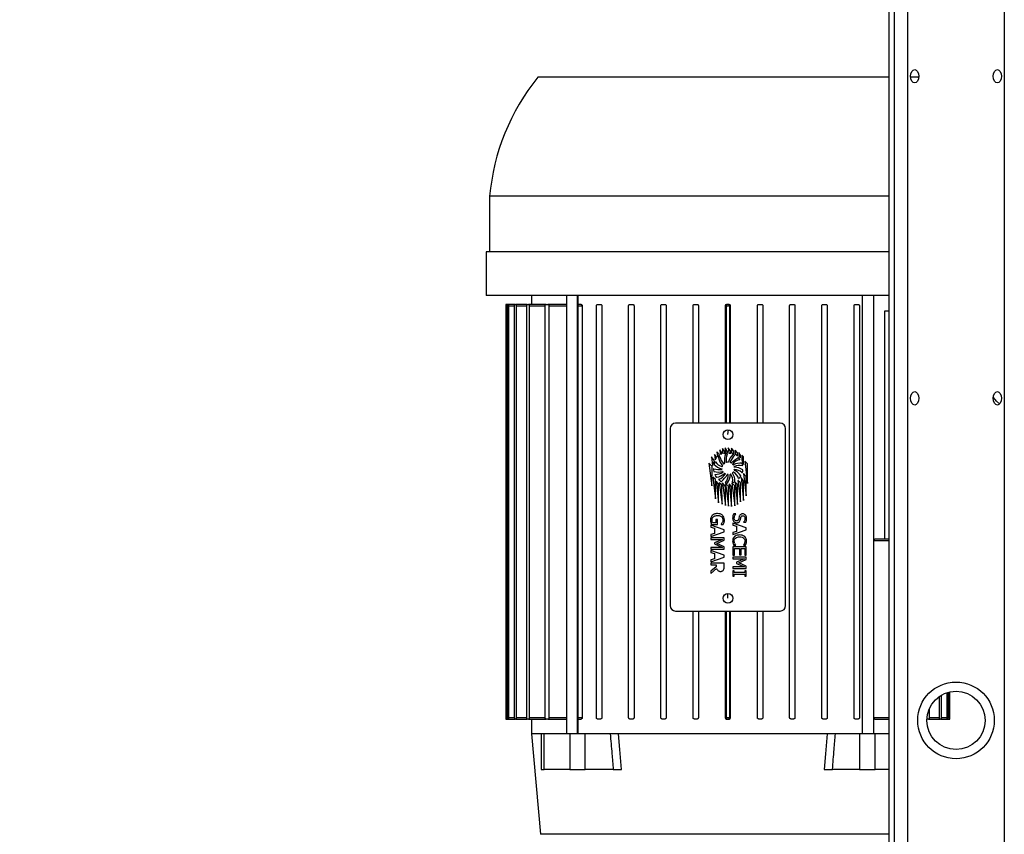
# Model space of a CAD drawing. Units: millimetres. Extents: x 4 to 416, y 4 to 293.
# Drawn here: x 37 to 71, y 117 to 144 of the extents above; entities that cross this region are included whole.
import ezdxf

# ---------------------------------------------------------------- set-up
doc = ezdxf.new("R2010")
doc.units = ezdxf.units.MM
doc.layers.add('FORMAT', color=7, linetype='Continuous')
doc.styles.add('SLDTEXTSTYLE0', font='TXT', dxfattribs={"width": 0.75})
doc.dimstyles.new('SLDDIMSTYLE1', dxfattribs={"dimtxt": 3.5, "dimasz": 3.302, "dimexe": 0, "dimexo": 0.0625, "dimgap": 0.875, "dimtad": 1, "dimdec": 0, "dimlfac": 11, "dimrnd": 1e-09, "dimzin": 12, "dimdsep": 46, "dimtxsty": 'SLDTEXTSTYLE0', "dimsah": 1, "dimcen": 0.09, "dimadec": 0, "dimazin": 3, "dimtfac": 1, "dimtdec": 0, "dimtofl": 0, "dimtmove": 0, "dimatfit": 3, "dimfxl": 0, "dimfrac": 2, "dimtolj": 1, "dimtzin": 12, "dimarcsym": 0})

# ---------------------------------------------------------------- blocks, each defined once
blk = doc.blocks.new('_D_13')
at = {"layer": 'FORMAT'}
for p, q in [((68.078, 178.829), (29.351, 178.829)), ((30.351, 178.829), (30.351, 62.193)), ((45.805, 62.193), (29.351, 62.193))]:
    blk.add_line(p, q, dxfattribs=at)
for points in [[(30.351, 178.829), (29.843, 175.527), (30.859, 175.527)], [(30.351, 62.193), (30.859, 65.495), (29.843, 65.495)]]:
    blk.add_solid(points, dxfattribs=at)
at = {"layer": 'FORMAT', "insert": (25.839, 117.555), "char_height": 3.5, "attachment_point": 1, "rotation": 90, "style": 'SLDTEXTSTYLE0'}
blk.add_mtext('1283', dxfattribs=at)

msp = doc.modelspace()

# ---------------------------------------------------------------- linework, layer by layer
at = {"color": 7, "linetype": 'Continuous', "lineweight": 25}
for p, q in [((66.805, 180.92), (66.805, 65.374)), ((66.987, 180.92), (66.987, 65.374)), ((67.442, 107.761), (67.442, 157.511)), ((70.714, 154.829), (70.714, 107.761)), ((66.805, 142.476), (54.91, 142.476)), ((67.792, 142.476), (67.543, 142.476)), ((67.81, 142.453), (67.792, 142.476)), ((53.278, 138.445), (53.278, 136.561)), ((66.805, 138.445), (53.278, 138.445)), ((53.16, 136.561), (53.16, 135.088)), ((66.805, 136.561), (53.16, 136.561)), ((66.805, 135.088), (53.16, 135.088)), ((53.828, 134.783), (53.828, 120.738)), ((53.828, 134.783), (53.873, 134.738)), ((53.828, 134.783), (53.828, 120.738)), ((53.901, 134.783), (53.828, 134.783)), ((53.828, 134.783), (53.828, 134.783)), ((53.901, 134.783), (53.914, 134.783)), ((54.138, 134.783), (53.914, 134.783)), ((54.138, 134.783), (54.165, 134.783)), ((54.555, 134.783), (54.165, 134.783)), ((54.555, 134.783), (54.599, 134.783)), ((55.191, 134.783), (54.599, 134.783)), ((54.701, 135.088), (54.701, 134.783)), ((55.191, 134.783), (55.255, 134.783)), ((55.882, 134.783), (55.255, 134.783)), ((55.882, 135.088), (55.882, 120.238)), ((56.255, 120.238), (56.255, 135.088)), ((56.28, 120.238), (56.28, 135.088)), ((56.374, 134.783), (56.28, 134.783)), ((56.942, 134.783), (57.032, 134.783)), ((58.032, 134.783), (58.123, 134.783)), ((59.123, 134.783), (59.214, 134.783)), ((60.214, 134.783), (60.305, 134.783)), ((61.305, 134.783), (61.305, 134.742)), ((61.396, 134.783), (61.305, 134.783)), ((61.396, 134.742), (61.396, 134.783)), ((62.396, 134.783), (62.487, 134.783)), ((63.487, 134.783), (63.578, 134.783)), ((64.578, 134.783), (64.669, 134.783)), ((65.669, 134.783), (65.76, 134.783)), ((65.896, 135.088), (65.896, 120.238)), ((66.294, 120.238), (66.294, 135.088)), ((53.873, 120.783), (53.873, 134.738)), ((53.873, 134.738), (53.895, 134.738)), ((53.895, 120.783), (53.895, 134.738)), ((53.921, 134.738), (53.921, 120.783)), ((53.921, 134.738), (54.124, 134.738)), ((54.124, 120.783), (54.124, 134.738)), ((54.179, 134.738), (54.179, 120.783)), ((54.179, 134.738), (54.534, 134.738)), ((54.534, 120.783), (54.534, 134.738)), ((54.622, 134.738), (54.622, 120.783)), ((54.622, 134.738), (55.159, 134.738)), ((55.159, 120.783), (55.159, 134.738)), ((55.289, 134.738), (55.289, 120.783)), ((55.289, 134.738), (55.882, 134.738)), ((56.28, 134.738), (56.414, 134.738)), ((56.414, 134.738), (56.414, 120.783)), ((56.896, 120.783), (56.896, 134.738)), ((57.078, 134.738), (57.078, 120.783)), ((57.987, 120.783), (57.987, 134.738)), ((58.169, 134.738), (58.169, 120.783)), ((59.078, 120.783), (59.078, 134.738)), ((59.26, 134.738), (59.26, 120.783)), ((60.169, 130.761), (60.169, 134.738)), ((60.351, 134.738), (60.351, 130.761)), ((61.26, 134.738), (61.26, 130.768)), ((61.301, 134.738), (61.26, 134.738)), ((61.301, 130.779), (61.301, 134.738)), ((61.4, 134.738), (61.4, 130.779)), ((61.442, 134.738), (61.4, 134.738)), ((61.442, 130.768), (61.442, 134.738)), ((62.351, 130.761), (62.351, 134.738)), ((62.532, 134.738), (62.532, 130.761)), ((63.442, 120.783), (63.442, 134.738)), ((63.623, 134.738), (63.623, 120.783)), ((64.532, 120.783), (64.532, 134.738)), ((64.714, 134.738), (64.714, 120.783)), ((65.623, 120.783), (65.623, 134.738)), ((65.805, 134.738), (65.805, 120.783)), ((66.662, 126.829), (66.662, 134.565)), ((66.662, 134.565), (66.805, 134.565)), ((63.123, 130.761), (59.578, 130.761)), ((61.305, 130.78), (61.305, 130.761)), ((61.396, 130.761), (61.396, 130.78)), ((59.396, 130.579), (59.396, 124.579)), ((61.351, 130.374), (61.371, 130.537)), ((63.305, 124.579), (63.305, 130.579)), ((60.977, 129.794), (60.998, 129.635)), ((61.063, 129.687), (60.977, 129.794)), ((61.073, 129.858), (61.089, 129.725)), ((61.146, 129.768), (61.073, 129.858)), ((61.146, 129.725), (61.146, 129.768)), ((61.167, 129.908), (61.171, 129.753)), ((61.246, 129.798), (61.167, 129.908)), ((61.246, 129.737), (61.246, 129.798)), ((61.341, 129.802), (61.254, 129.925)), ((61.254, 129.925), (61.274, 129.746)), ((61.341, 129.746), (61.341, 129.802)), ((61.363, 129.925), (61.387, 129.746)), ((61.446, 129.803), (61.363, 129.925)), ((61.446, 129.746), (61.446, 129.803)), ((61.472, 129.913), (61.475, 129.771)), ((61.554, 129.811), (61.472, 129.913)), ((61.475, 129.771), (61.554, 129.716)), ((61.554, 129.716), (61.554, 129.811)), ((61.594, 129.843), (61.594, 129.725)), ((61.676, 129.753), (61.594, 129.843)), ((61.724, 129.768), (61.724, 129.648)), ((61.781, 129.682), (61.724, 129.768)), ((60.898, 129.481), (60.789, 129.617)), ((60.789, 129.617), (60.829, 129.327)), ((60.829, 129.327), (60.898, 129.481)), ((60.898, 129.698), (60.917, 129.523)), ((60.974, 129.604), (60.898, 129.698)), ((60.917, 129.523), (60.974, 129.604)), ((60.998, 129.635), (61.063, 129.687)), ((61.089, 129.725), (61.146, 129.725)), ((61.171, 129.753), (61.246, 129.737)), ((61.274, 129.746), (61.341, 129.746)), ((61.387, 129.746), (61.446, 129.746)), ((61.594, 129.725), (61.676, 129.649)), ((61.676, 129.649), (61.676, 129.753)), ((61.724, 129.648), (61.781, 129.585)), ((61.781, 129.585), (61.781, 129.682)), ((61.821, 129.682), (61.821, 129.519)), ((61.882, 129.615), (61.821, 129.682)), ((61.821, 129.519), (61.882, 129.365)), ((61.882, 129.365), (61.882, 129.615)), ((61.92, 129.471), (62.012, 128.72)), ((62.011, 129.385), (61.92, 129.471)), ((60.82, 129.293), (60.706, 129.401)), ((60.706, 129.401), (60.811, 128.634)), ((60.811, 128.634), (60.82, 129.293)), ((62.012, 128.72), (62.011, 129.385)), ((60.843, 128.931), (60.929, 128.201)), ((60.929, 128.85), (60.843, 128.931)), ((60.929, 128.201), (60.929, 128.85)), ((60.948, 128.801), (61.035, 128.057)), ((61.027, 128.703), (60.948, 128.801)), ((61.687, 128.823), (61.782, 128.1)), ((61.782, 128.735), (61.687, 128.823)), ((61.802, 128.922), (61.882, 128.14)), ((61.882, 128.801), (61.802, 128.922)), ((61.873, 129.053), (61.966, 128.297)), ((61.966, 128.95), (61.873, 129.053)), ((61.882, 128.14), (61.882, 128.801)), ((61.966, 128.297), (61.966, 128.95)), ((61.035, 128.057), (61.027, 128.703)), ((61.057, 128.734), (61.154, 128.017)), ((61.146, 128.672), (61.057, 128.734)), ((61.154, 128.017), (61.146, 128.672)), ((61.265, 128.616), (61.17, 128.734)), ((61.17, 128.734), (61.273, 127.975)), ((61.273, 127.975), (61.265, 128.616)), ((61.266, 128.721), (61.371, 127.954)), ((61.371, 128.622), (61.266, 128.721)), ((61.371, 127.954), (61.371, 128.622)), ((61.475, 128.61), (61.393, 128.701)), ((61.393, 128.701), (61.475, 127.941)), ((61.475, 127.941), (61.475, 128.61)), ((61.478, 128.735), (61.584, 127.958)), ((61.584, 128.634), (61.478, 128.735)), ((61.584, 127.958), (61.584, 128.634)), ((61.594, 128.757), (61.675, 128.001)), ((61.675, 128.679), (61.594, 128.757)), ((61.675, 128.001), (61.675, 128.679)), ((61.782, 128.1), (61.782, 128.735)), ((60.946, 127.495), (60.946, 127.389)), ((60.999, 127.495), (60.946, 127.495)), ((60.999, 127.33), (60.999, 127.495)), ((61.622, 127.694), (61.546, 127.694)), ((61.622, 127.689), (61.622, 127.694)), ((61.729, 127.586), (61.707, 127.5)), ((61.763, 127.475), (61.8, 127.598)), ((60.771, 127.303), (60.771, 127.242)), ((61.225, 127.15), (60.771, 127.303)), ((60.771, 127.242), (60.898, 127.2)), ((60.775, 127.397), (60.794, 127.33)), ((60.794, 127.33), (60.999, 127.33)), ((60.946, 127.389), (60.829, 127.389)), ((60.898, 127.2), (60.898, 127.027)), ((61.121, 127.337), (61.121, 127.331)), ((61.121, 127.331), (61.194, 127.331)), ((61.194, 127.331), (61.226, 127.393)), ((61.225, 127.075), (61.225, 127.15)), ((61.519, 127.372), (61.519, 127.311)), ((61.973, 127.219), (61.519, 127.372)), ((61.519, 127.311), (61.646, 127.27)), ((61.519, 126.991), (61.973, 127.144)), ((61.646, 127.096), (61.519, 127.055)), ((61.646, 127.27), (61.646, 127.096)), ((61.88, 127.407), (61.88, 127.402)), ((61.88, 127.402), (61.952, 127.402)), ((61.973, 127.144), (61.973, 127.219)), ((60.771, 126.922), (61.225, 127.075)), ((60.898, 127.027), (60.771, 126.986)), ((60.771, 126.986), (60.771, 126.922)), ((60.771, 126.879), (60.771, 126.822)), ((61.225, 126.879), (60.771, 126.879)), ((60.771, 126.822), (61.162, 126.822)), ((61.162, 126.822), (60.896, 126.705)), ((60.972, 126.683), (61.225, 126.796)), ((61.225, 126.796), (61.225, 126.879)), ((61.519, 127.055), (61.519, 126.991)), ((66.294, 126.783), (66.805, 126.783)), ((66.805, 126.829), (66.328, 126.829)), ((60.771, 126.549), (60.771, 126.489)), ((61.162, 126.549), (60.771, 126.549)), ((60.771, 126.489), (61.225, 126.489)), ((60.771, 126.446), (60.771, 126.385)), ((61.225, 126.293), (60.771, 126.446)), ((60.896, 126.705), (60.896, 126.668)), ((60.896, 126.668), (61.162, 126.549)), ((61.225, 126.573), (60.972, 126.683)), ((61.225, 126.489), (61.225, 126.573)), ((61.973, 126.573), (61.519, 126.573)), ((61.519, 126.573), (61.519, 126.288)), ((61.524, 126.689), (61.543, 126.629)), ((61.543, 126.629), (61.622, 126.629)), ((61.573, 126.512), (61.741, 126.512)), ((61.573, 126.288), (61.573, 126.512)), ((61.622, 126.633), (61.58, 126.676)), ((61.622, 126.629), (61.622, 126.633)), ((61.741, 126.512), (61.741, 126.303)), ((61.795, 126.512), (61.92, 126.512)), ((61.795, 126.303), (61.795, 126.512)), ((61.908, 126.685), (61.877, 126.629)), ((61.877, 126.629), (61.943, 126.629)), ((61.92, 126.512), (61.92, 126.288)), ((61.943, 126.629), (61.974, 126.687)), ((61.973, 126.288), (61.973, 126.573)), ((60.771, 126.385), (60.898, 126.344)), ((60.771, 126.065), (61.225, 126.218)), ((60.898, 126.17), (60.771, 126.129)), ((60.771, 126.129), (60.771, 126.065)), ((60.898, 126.344), (60.898, 126.17)), ((61.225, 126.218), (61.225, 126.293)), ((61.519, 126.288), (61.573, 126.288)), ((61.519, 126.222), (61.519, 126.166)), ((61.973, 126.222), (61.519, 126.222)), ((61.519, 126.166), (61.91, 126.166)), ((61.91, 126.166), (61.644, 126.048)), ((61.72, 126.026), (61.973, 126.14)), ((61.741, 126.303), (61.795, 126.303)), ((61.92, 126.288), (61.973, 126.288)), ((61.973, 126.14), (61.973, 126.222)), ((60.771, 126.022), (60.771, 125.962)), ((61.225, 126.022), (60.771, 126.022)), ((60.771, 125.962), (60.951, 125.962)), ((60.951, 125.892), (60.771, 125.749)), ((60.771, 125.67), (60.968, 125.832)), ((60.951, 125.962), (60.951, 125.892)), ((61.225, 125.905), (61.225, 126.022)), ((61.519, 125.893), (61.519, 125.832)), ((61.91, 125.893), (61.519, 125.893)), ((61.519, 125.832), (61.973, 125.832)), ((61.519, 125.758), (61.519, 125.582)), ((61.565, 125.758), (61.519, 125.758)), ((61.565, 125.7), (61.565, 125.758)), ((61.644, 126.048), (61.644, 126.011)), ((61.644, 126.011), (61.91, 125.893)), ((61.973, 125.916), (61.72, 126.026)), ((61.927, 125.758), (61.927, 125.7)), ((61.973, 125.758), (61.927, 125.758)), ((61.973, 125.832), (61.973, 125.916)), ((61.973, 125.582), (61.973, 125.758)), ((60.771, 125.749), (60.771, 125.67)), ((61.519, 125.582), (61.565, 125.582)), ((61.927, 125.7), (61.565, 125.7)), ((61.565, 125.64), (61.927, 125.64)), ((61.565, 125.582), (61.565, 125.64)), ((61.927, 125.64), (61.927, 125.582)), ((61.927, 125.582), (61.973, 125.582)), ((61.351, 124.829), (61.351, 124.993)), ((59.578, 124.397), (63.123, 124.397)), ((60.169, 120.783), (60.169, 124.397)), ((60.351, 124.397), (60.351, 120.783)), ((61.26, 124.397), (61.26, 120.783)), ((61.301, 120.783), (61.301, 124.397)), ((61.4, 124.397), (61.4, 120.783)), ((61.442, 120.783), (61.442, 124.397)), ((62.351, 120.783), (62.351, 124.397)), ((62.532, 124.397), (62.532, 120.783)), ((68.522, 120.783), (68.522, 121.51)), ((68.577, 121.545), (68.577, 120.783)), ((68.78, 120.783), (68.78, 121.635)), ((68.807, 121.643), (68.807, 120.783)), ((68.873, 120.738), (68.873, 121.66)), ((68.873, 120.783), (68.873, 121.66)), ((53.828, 120.738), (53.873, 120.783)), ((53.895, 120.783), (53.873, 120.783)), ((54.124, 120.783), (53.921, 120.783)), ((54.534, 120.783), (54.179, 120.783)), ((55.159, 120.783), (54.622, 120.783)), ((55.882, 120.783), (55.289, 120.783)), ((56.414, 120.783), (56.28, 120.783)), ((61.26, 120.783), (61.301, 120.783)), ((61.305, 120.78), (61.305, 120.738)), ((61.396, 120.738), (61.396, 120.78)), ((61.4, 120.783), (61.442, 120.783)), ((66.805, 120.783), (66.294, 120.783)), ((68.167, 121.078), (68.167, 120.783)), ((68.522, 120.783), (68.167, 120.783)), ((68.78, 120.783), (68.577, 120.783)), ((68.873, 120.783), (68.807, 120.783)), ((53.828, 120.738), (53.901, 120.738)), ((53.828, 120.738), (53.828, 120.738)), ((53.914, 120.738), (53.901, 120.738)), ((53.914, 120.738), (54.138, 120.738)), ((54.165, 120.738), (54.138, 120.738)), ((54.165, 120.738), (54.555, 120.738)), ((54.599, 120.738), (54.555, 120.738)), ((54.599, 120.738), (55.191, 120.738)), ((54.701, 120.738), (54.701, 120.238)), ((55.255, 120.738), (55.191, 120.738)), ((55.255, 120.738), (55.882, 120.738)), ((56.28, 120.738), (56.374, 120.738)), ((57.032, 120.738), (56.942, 120.738)), ((58.123, 120.738), (58.032, 120.738)), ((59.214, 120.738), (59.123, 120.738)), ((60.305, 120.738), (60.214, 120.738)), ((61.305, 120.738), (61.396, 120.738)), ((62.487, 120.738), (62.396, 120.738)), ((63.578, 120.738), (63.487, 120.738)), ((64.669, 120.738), (64.578, 120.738)), ((65.76, 120.738), (65.669, 120.738)), ((66.328, 120.738), (66.805, 120.738)), ((68.09, 120.738), (68.102, 120.738)), ((68.146, 120.738), (68.102, 120.738)), ((68.146, 120.738), (68.536, 120.738)), ((68.564, 120.738), (68.536, 120.738)), ((68.564, 120.738), (68.787, 120.738)), ((68.8, 120.738), (68.787, 120.738)), ((68.8, 120.738), (68.873, 120.738)), ((68.873, 120.738), (68.873, 120.738)), ((54.701, 120.238), (54.998, 116.838)), ((55.026, 120.238), (54.701, 120.238)), ((55.026, 120.238), (55.026, 119.033)), ((55.126, 120.238), (55.026, 120.238)), ((55.126, 119.033), (55.126, 120.238)), ((55.991, 120.238), (55.126, 120.238)), ((55.991, 120.238), (55.991, 119.033)), ((56.513, 120.238), (55.991, 120.238)), ((56.513, 119.033), (56.513, 120.238)), ((57.363, 120.238), (56.513, 120.238)), ((64.71, 120.238), (57.647, 120.238)), ((65.814, 120.238), (64.994, 120.238)), ((65.814, 120.238), (65.814, 119.033)), ((66.339, 120.238), (65.814, 120.238)), ((66.339, 119.033), (66.339, 120.238)), ((66.805, 120.238), (66.339, 120.238)), ((55.026, 119.033), (55.126, 119.033)), ((55.991, 119.033), (55.126, 119.033)), ((55.991, 119.033), (56.513, 119.033)), ((57.468, 119.033), (56.513, 119.033)), ((65.814, 119.033), (64.893, 119.033)), ((65.814, 119.033), (66.339, 119.033)), ((66.805, 119.033), (66.339, 119.033)), ((66.805, 116.838), (54.998, 116.838))]:
    msp.add_line(p, q, dxfattribs=at)
at = {"color": 7, "linetype": 'Continuous', "lineweight": 25, "flags": 128}
for points in [[(70.552, 131.411), (70.451, 131.506), (70.343, 131.634)], [(57.75, 119.033), (57.692, 119.708), (57.647, 120.238)], [(64.71, 120.238), (64.655, 119.563), (64.611, 119.033)]]:
    msp.add_lwpolyline(points, dxfattribs=at)
at = {"color": 7, "linetype": 'Continuous', "lineweight": 25}
for centre, radius in [((61.351, 130.374), 0.164), ((61.351, 124.829), 0.164), ((69.078, 120.693), 1.298), ((69.078, 120.693), 0.989)]:
    msp.add_circle(centre, radius, dxfattribs=at)
for centre, radius, start, end in [((60.727, 137.775), 7.48, 141.0602, 174.8598), ((61.305, 134.738), 0.0455, 90, 180), ((61.396, 134.738), 0.0455, 0, 90), ((59.578, 130.579), 0.182, 90, 180), ((61.351, 130.511), 0.273, 99.5941, 113.5565), ((61.351, 130.511), 0.273, 66.4435, 80.4059), ((63.123, 130.579), 0.182, 0, 90), ((61.36, 129.229), 0.5, 154.4017, 163.2328), ((60.917, 129.441), 0.00909, 37.8157, 154.4017), ((61.299, 129.737), 0.474, 217.8157, 251.4737), ((61.04, 129.602), 0.00909, 130.6512, 189.2586), ((61.587, 129.691), 0.563, 189.2586, 221.3356), ((61.36, 129.229), 0.5, 126.6337, 130.6512), ((61.067, 129.623), 0.00909, 14.6088, 126.6337), ((61.635, 129.771), 0.578, 194.6088, 221.9206), ((61.895, 129.5), 0.661, 160.9068, 187.9956), ((61.279, 129.713), 0.00909, 99.5455, 160.9068), ((61.36, 129.229), 0.5, 95.5259, 99.5455), ((61.829, 129.524), 0.543, 159.426, 188.9521), ((61.302, 129.441), 0.00909, 188.9521, 285.2716), ((61.36, 129.229), 0.21, 90.5571, 105.2716), ((61.313, 129.718), 0.00909, 339.426, 95.5259), ((61.358, 129.449), 0.00909, 270.5571, 343.6583), ((61.903, 129.289), 0.559, 133.0386, 163.6583), ((61.433, 129.436), 0.00909, 156.881, 250.5683), ((62.118, 129.143), 0.754, 136.0459, 156.881), ((61.36, 129.229), 0.21, 62.0439, 70.5683), ((62.37, 128.409), 1.351, 119.6177, 131.8392), ((61.817, 129.123), 0.402, 99.557, 139.2193), ((61.528, 129.691), 0.00909, 70.0289, 133.0386), ((61.36, 129.229), 0.5, 64.8206, 70.0289), ((61.569, 129.673), 0.00909, 316.0459, 64.8206), ((61.707, 129.576), 0.00909, 45.0089, 119.6177), ((61.36, 129.229), 0.5, 37.6224, 45.0089), ((61.749, 129.529), 0.00909, 279.557, 37.6224), ((60.87, 129.203), 0.00909, 79.3108, 183.0267), ((61.36, 129.229), 0.5, 183.0267, 191.9174), ((60.88, 129.128), 0.00909, 191.9174, 258.8855), ((61.078, 130.306), 1.113, 259.3108, 273.3277), ((61.014, 129.811), 0.706, 258.8855, 282.8485), ((60.89, 129.371), 0.00909, 163.2328, 221.164), ((61.23, 129.668), 0.461, 221.164, 259.1525), ((60.822, 129.787), 0.775, 277.3142, 297.6541), ((61.142, 129.204), 0.00909, 273.3277, 6.6354), ((61.142, 129.207), 0.00909, 5.9339, 79.1525), ((61.151, 129.297), 0.00909, 251.4737, 342.0945), ((61.36, 129.229), 0.21, 185.9339, 186.6354), ((61.36, 129.229), 0.21, 157.5341, 162.0945), ((61.157, 129.313), 0.00909, 337.5341, 41.3356), ((61.173, 129.115), 0.00909, 31.5318, 102.8485), ((61.36, 129.229), 0.21, 211.5318, 213.4789), ((61.177, 129.108), 0.00909, 297.6541, 33.4789), ((61.212, 129.391), 0.00909, 221.9206, 312.4543), ((61.36, 129.229), 0.21, 126.0055, 132.4543), ((61.231, 129.407), 0.00909, 306.0055, 7.9956), ((61.463, 129.423), 0.00909, 242.0439, 311.8392), ((61.36, 129.229), 0.21, 314.6817, 321.6585), ((61.519, 129.38), 0.00909, 139.2193, 223.422), ((61.36, 129.229), 0.21, 35.9159, 43.422), ((61.532, 129.093), 0.00909, 61.9153, 141.6585), ((61.538, 129.358), 0.00909, 215.9159, 298.6295), ((61.371, 128.792), 0.351, 16.2068, 61.9153), ((61.763, 128.944), 0.462, 82.518, 118.6295), ((61.572, 129.287), 0.00909, 111.24, 195.2117), ((61.36, 129.229), 0.21, 12.7893, 15.2117), ((61.36, 129.229), 0.21, 345.2893, 348.3518), ((61.572, 129.174), 0.00909, 165.2893, 244.6598), ((61.574, 129.278), 0.00909, 192.7893, 269.9582), ((61.575, 129.185), 0.00909, 84.9566, 168.3518), ((61.738, 128.858), 0.469, 77.5354, 111.24), ((61.348, 128.699), 0.516, 32.196, 64.6598), ((61.573, 128.794), 0.475, 54.0001, 89.9582), ((61.535, 128.733), 0.462, 50.7879, 84.9566), ((61.822, 129.394), 0.00909, 19.5514, 82.518), ((61.833, 129.099), 0.00909, 230.7879, 344.5737), ((61.36, 129.229), 0.5, 11.2441, 19.5514), ((61.841, 129.325), 0.00909, 257.5354, 11.2441), ((61.36, 129.229), 0.5, 344.5737, 353.1449), ((61.847, 129.171), 0.00909, 353.1449, 54.0001), ((60.921, 129.009), 0.00909, 97.3142, 206.6682), ((61.36, 129.229), 0.5, 206.6682, 216.4209), ((60.965, 128.938), 0.00909, 216.4209, 280.6972), ((60.858, 129.504), 0.585, 280.6972, 309.7422), ((61.047, 128.851), 0.00909, 111.9981, 230.3656), ((61.36, 129.229), 0.5, 230.3656, 241.8522), ((60.852, 129.333), 0.51, 291.9981, 323.6745), ((61.128, 128.797), 0.00909, 241.8522, 310.2332), ((60.551, 129.48), 0.904, 310.2332, 329.1514), ((61.238, 129.047), 0.00909, 56.2141, 129.7422), ((61.36, 129.229), 0.21, 236.2141, 241.7707), ((61.256, 129.036), 0.00909, 323.6745, 61.7707), ((60.999, 128.995), 0.361, 317.8221, 2.5502), ((61.334, 129.012), 0.00909, 83.2751, 149.1514), ((60.993, 129), 0.432, 322.0604, 3.0081), ((61.36, 129.229), 0.21, 263.2751, 267.4779), ((61.35, 129.01), 0.00909, 2.5502, 87.4779), ((61.434, 129.023), 0.00909, 109.7048, 183.0081), ((61.36, 129.229), 0.21, 289.7048, 292.191), ((61.443, 129.026), 0.00909, 32.4583, 112.191), ((61.107, 128.813), 0.407, 353.5121, 32.4583), ((61.514, 129.073), 0.00909, 134.6817, 216.0696), ((61.182, 128.831), 0.402, 353.5575, 36.0696), ((61.52, 128.766), 0.00909, 173.5121, 289.0944), ((61.36, 129.229), 0.5, 289.0944, 295.6507), ((61.572, 128.787), 0.00909, 295.6507, 353.5575), ((61.717, 128.892), 0.00909, 196.2068, 316.6235), ((61.36, 129.229), 0.5, 316.6235, 328.0031), ((61.776, 128.969), 0.00909, 328.0031, 32.196), ((61.273, 128.746), 0.00909, 137.8221, 259.8051), ((61.36, 129.229), 0.5, 259.8051, 266.143), ((61.327, 128.74), 0.00909, 266.143, 322.0604), ((59.578, 124.579), 0.182, 180, 270), ((63.123, 124.579), 0.182, 270, 0), ((61.305, 120.783), 0.0455, 180, 270), ((61.396, 120.783), 0.0455, 270, 0)]:
    msp.add_arc(centre, radius, start, end, dxfattribs=at)
for centre in [(67.678, 142.511), (70.478, 142.511), (67.678, 131.602), (70.478, 131.602)]:
    msp.add_ellipse(centre, major_axis=(0, 0.227), ratio=0.6, dxfattribs=at)
for points, knots in [([(53.828, 134.783), (53.828, 134.783), (53.828, 134.783), (53.828, 134.783), (53.828, 134.783)], [0, 0, 0, 0, 0.556872, 1, 1, 1, 1]), ([(53.895, 134.738), (53.895, 134.744), (53.895, 134.753), (53.896, 134.763), (53.897, 134.772), (53.898, 134.779), (53.899, 134.783), (53.9, 134.783), (53.901, 134.783)], [0, 0, 0, 0, 0.243027, 0.369768, 0.499265, 0.714389, 0.848485, 1, 1, 1, 1]), ([(53.914, 134.783), (53.915, 134.783), (53.916, 134.783), (53.918, 134.778), (53.919, 134.772), (53.92, 134.763), (53.921, 134.753), (53.921, 134.744), (53.921, 134.738)], [0, 0, 0, 0, 0.159529, 0.296241, 0.500446, 0.631079, 0.758096, 1, 1, 1, 1]), ([(54.124, 134.738), (54.124, 134.741), (54.124, 134.747), (54.125, 134.755), (54.126, 134.764), (54.129, 134.773), (54.132, 134.782), (54.136, 134.783), (54.138, 134.783)], [0, 0, 0, 0, 0.119491, 0.24256, 0.369552, 0.49982, 0.749199, 1, 1, 1, 1]), ([(54.165, 134.783), (54.167, 134.783), (54.171, 134.782), (54.175, 134.773), (54.177, 134.764), (54.178, 134.755), (54.179, 134.747), (54.179, 134.741), (54.179, 134.738)], [0, 0, 0, 0, 0.249751, 0.499841, 0.631129, 0.758425, 0.881247, 1, 1, 1, 1]), ([(54.534, 134.738), (54.534, 134.741), (54.534, 134.747), (54.535, 134.756), (54.538, 134.764), (54.541, 134.773), (54.547, 134.782), (54.553, 134.783), (54.555, 134.783)], [0, 0, 0, 0, 0.117887, 0.240048, 0.367382, 0.497885, 0.747179, 1, 1, 1, 1]), ([(54.599, 134.783), (54.602, 134.783), (54.608, 134.782), (54.614, 134.773), (54.618, 134.764), (54.62, 134.756), (54.621, 134.747), (54.622, 134.741), (54.622, 134.738)], [0, 0, 0, 0, 0.2501708, 0.5011309, 0.6332732, 0.7608731, 0.882778, 1, 1, 1, 1]), ([(55.159, 134.738), (55.159, 134.741), (55.159, 134.747), (55.162, 134.756), (55.165, 134.765), (55.17, 134.774), (55.179, 134.782), (55.187, 134.783), (55.191, 134.783)], [0, 0, 0, 0, 0.115344, 0.236157, 0.364399, 0.494946, 0.744777, 1, 1, 1, 1]), ([(55.255, 134.783), (55.259, 134.783), (55.267, 134.782), (55.276, 134.774), (55.282, 134.765), (55.286, 134.756), (55.288, 134.747), (55.288, 134.741), (55.289, 134.738)], [0, 0, 0, 0, 0.2507341, 0.5030273, 0.6366176, 0.7652435, 0.8856479, 1, 1, 1, 1]), ([(56.374, 134.783), (56.379, 134.783), (56.388, 134.782), (56.401, 134.773), (56.409, 134.761), (56.413, 134.749), (56.414, 134.742), (56.414, 134.738)], [0, 0, 0, 0, 0.2744775, 0.5297372, 0.7208585, 0.8750805, 1, 1, 1, 1]), ([(56.896, 134.738), (56.896, 134.741), (56.897, 134.747), (56.9, 134.756), (56.904, 134.765), (56.912, 134.774), (56.925, 134.782), (56.936, 134.783), (56.942, 134.783)], [0, 0, 0, 0, 0.1143336, 0.2347217, 0.3633326, 0.4941888, 0.743663, 1, 1, 1, 1]), ([(57.032, 134.783), (57.038, 134.783), (57.049, 134.782), (57.061, 134.774), (57.07, 134.765), (57.074, 134.756), (57.077, 134.747), (57.078, 134.741), (57.078, 134.738)], [0, 0, 0, 0, 0.250671, 0.502717, 0.635606, 0.763846, 0.884658, 1, 1, 1, 1]), ([(57.987, 134.738), (57.987, 134.741), (57.987, 134.747), (57.99, 134.756), (57.995, 134.764), (58.003, 134.773), (58.015, 134.782), (58.027, 134.783), (58.032, 134.783)], [0, 0, 0, 0, 0.117197, 0.239071, 0.366636, 0.497557, 0.746894, 1, 1, 1, 1]), ([(58.123, 134.783), (58.129, 134.783), (58.14, 134.782), (58.153, 134.773), (58.161, 134.764), (58.165, 134.756), (58.168, 134.747), (58.169, 134.741), (58.169, 134.738)], [0, 0, 0, 0, 0.250123, 0.500925, 0.632358, 0.759732, 0.881979, 1, 1, 1, 1]), ([(59.078, 134.738), (59.078, 134.741), (59.078, 134.747), (59.081, 134.755), (59.085, 134.764), (59.093, 134.773), (59.106, 134.782), (59.117, 134.783), (59.123, 134.783)], [0, 0, 0, 0, 0.118727, 0.241519, 0.36878, 0.499662, 0.748952, 1, 1, 1, 1]), ([(59.214, 134.783), (59.22, 134.783), (59.232, 134.782), (59.244, 134.773), (59.252, 134.764), (59.257, 134.755), (59.259, 134.747), (59.26, 134.741), (59.26, 134.738)], [0, 0, 0, 0, 0.249718, 0.499711, 0.630319, 0.757331, 0.880443, 1, 1, 1, 1]), ([(60.169, 134.738), (60.169, 134.744), (60.17, 134.753), (60.176, 134.763), (60.183, 134.772), (60.192, 134.778), (60.203, 134.783), (60.21, 134.783), (60.214, 134.783)], [0, 0, 0, 0, 0.241291, 0.368466, 0.499008, 0.703619, 0.840434, 1, 1, 1, 1]), ([(60.305, 134.783), (60.309, 134.783), (60.315, 134.783), (60.327, 134.779), (60.336, 134.772), (60.343, 134.763), (60.349, 134.753), (60.35, 134.744), (60.351, 134.738)], [0, 0, 0, 0, 0.151462, 0.285476, 0.500357, 0.630143, 0.756918, 1, 1, 1, 1]), ([(62.351, 134.738), (62.351, 134.744), (62.352, 134.753), (62.358, 134.763), (62.365, 134.772), (62.374, 134.779), (62.386, 134.783), (62.392, 134.783), (62.396, 134.783)], [0, 0, 0, 0, 0.243011, 0.369756, 0.499265, 0.714366, 0.848467, 1, 1, 1, 1]), ([(62.487, 134.783), (62.491, 134.783), (62.498, 134.783), (62.509, 134.778), (62.518, 134.772), (62.525, 134.763), (62.531, 134.753), (62.532, 134.744), (62.532, 134.738)], [0, 0, 0, 0, 0.1595291, 0.296241, 0.5004456, 0.6310787, 0.7580957, 1, 1, 1, 1]), ([(63.442, 134.738), (63.442, 134.741), (63.442, 134.747), (63.445, 134.755), (63.449, 134.764), (63.457, 134.773), (63.469, 134.782), (63.481, 134.783), (63.487, 134.783)], [0, 0, 0, 0, 0.119491, 0.24256, 0.369552, 0.49982, 0.749199, 1, 1, 1, 1]), ([(63.578, 134.783), (63.584, 134.783), (63.595, 134.782), (63.608, 134.773), (63.616, 134.764), (63.62, 134.755), (63.623, 134.747), (63.623, 134.741), (63.623, 134.738)], [0, 0, 0, 0, 0.249751, 0.499841, 0.631129, 0.758425, 0.881247, 1, 1, 1, 1]), ([(64.532, 134.738), (64.533, 134.741), (64.533, 134.747), (64.536, 134.756), (64.54, 134.764), (64.548, 134.773), (64.561, 134.782), (64.572, 134.783), (64.578, 134.783)], [0, 0, 0, 0, 0.117887, 0.240048, 0.367382, 0.497885, 0.747179, 1, 1, 1, 1]), ([(64.669, 134.783), (64.674, 134.783), (64.686, 134.782), (64.698, 134.773), (64.706, 134.764), (64.711, 134.756), (64.714, 134.747), (64.714, 134.741), (64.714, 134.738)], [0, 0, 0, 0, 0.2501708, 0.5011309, 0.6332732, 0.7608731, 0.882778, 1, 1, 1, 1]), ([(65.623, 134.738), (65.624, 134.741), (65.624, 134.747), (65.627, 134.756), (65.632, 134.765), (65.64, 134.774), (65.652, 134.782), (65.663, 134.783), (65.669, 134.783)], [0, 0, 0, 0, 0.115344, 0.236157, 0.364399, 0.494946, 0.744777, 1, 1, 1, 1]), ([(65.76, 134.783), (65.765, 134.783), (65.776, 134.782), (65.789, 134.774), (65.797, 134.765), (65.802, 134.756), (65.805, 134.747), (65.805, 134.741), (65.805, 134.738)], [0, 0, 0, 0, 0.250734, 0.503027, 0.636618, 0.765243, 0.885648, 1, 1, 1, 1]), ([(61.301, 134.738), (61.301, 134.739), (61.302, 134.74), (61.303, 134.741), (61.304, 134.741), (61.305, 134.742), (61.305, 134.742)], [0, 0, 0, 0, 0.279496, 0.55914, 0.779845, 1, 1, 1, 1]), ([(61.305, 134.742), (61.314, 134.741), (61.329, 134.74), (61.344, 134.739), (61.351, 134.738)], [0, 0, 0, 0, 0.563912, 1, 1, 1, 1]), ([(61.351, 134.738), (61.359, 134.739), (61.374, 134.74), (61.389, 134.741), (61.396, 134.742)], [0, 0, 0, 0, 0.556118, 1, 1, 1, 1]), ([(61.396, 134.742), (61.397, 134.742), (61.398, 134.741), (61.399, 134.741), (61.4, 134.739), (61.4, 134.738), (61.4, 134.738)], [0, 0, 0, 0, 0.280784, 0.561168, 0.780587, 1, 1, 1, 1]), ([(60.821, 127.638), (60.802, 127.613), (60.766, 127.566), (60.763, 127.508), (60.762, 127.481)], [0, 0, 0, 0, 0.536637, 1, 1, 1, 1]), ([(60.762, 127.481), (60.762, 127.465), (60.764, 127.436), (60.771, 127.409), (60.775, 127.397)], [0, 0, 0, 0, 0.5632461, 1, 1, 1, 1]), ([(60.814, 127.483), (60.815, 127.495), (60.816, 127.519), (60.83, 127.559), (60.85, 127.58), (60.862, 127.592)], [0, 0, 0, 0, 0.298592, 0.576204, 1, 1, 1, 1]), ([(60.829, 127.389), (60.824, 127.405), (60.815, 127.436), (60.814, 127.468), (60.814, 127.483)], [0, 0, 0, 0, 0.528556, 1, 1, 1, 1]), ([(60.998, 127.697), (60.959, 127.695), (60.894, 127.691), (60.842, 127.653), (60.821, 127.638)], [0, 0, 0, 0, 0.601702, 1, 1, 1, 1]), ([(60.862, 127.592), (60.872, 127.599), (60.892, 127.614), (60.939, 127.631), (60.976, 127.633), (61, 127.634)], [0, 0, 0, 0, 0.243296, 0.508845, 1, 1, 1, 1]), ([(61.171, 127.637), (61.144, 127.656), (61.091, 127.692), (61.028, 127.695), (60.998, 127.697)], [0, 0, 0, 0, 0.523922, 1, 1, 1, 1]), ([(61, 127.634), (61.019, 127.633), (61.055, 127.631), (61.105, 127.614), (61.145, 127.584), (61.176, 127.541), (61.179, 127.505), (61.181, 127.487)], [0, 0, 0, 0, 0.218966, 0.413001, 0.594987, 0.793846, 1, 1, 1, 1]), ([(61.181, 127.487), (61.18, 127.468), (61.177, 127.436), (61.165, 127.406), (61.159, 127.394)], [0, 0, 0, 0, 0.59398, 1, 1, 1, 1]), ([(61.233, 127.48), (61.23, 127.515), (61.225, 127.574), (61.187, 127.619), (61.171, 127.637)], [0, 0, 0, 0, 0.582067, 1, 1, 1, 1]), ([(61.221, 127.396), (61.225, 127.411), (61.232, 127.439), (61.233, 127.467), (61.233, 127.48)], [0, 0, 0, 0, 0.541446, 1, 1, 1, 1]), ([(61.546, 127.694), (61.535, 127.669), (61.514, 127.622), (61.512, 127.57), (61.511, 127.544)], [0, 0, 0, 0, 0.508916, 1, 1, 1, 1]), ([(61.511, 127.544), (61.511, 127.53), (61.512, 127.504), (61.524, 127.463), (61.542, 127.439), (61.552, 127.426)], [0, 0, 0, 0, 0.329705, 0.602367, 1, 1, 1, 1]), ([(61.552, 127.426), (61.568, 127.413), (61.596, 127.389), (61.633, 127.386), (61.649, 127.385)], [0, 0, 0, 0, 0.5589594, 1, 1, 1, 1]), ([(61.563, 127.549), (61.567, 127.577), (61.574, 127.629), (61.607, 127.67), (61.622, 127.689)], [0, 0, 0, 0, 0.5427027, 1, 1, 1, 1]), ([(61.639, 127.448), (61.627, 127.449), (61.603, 127.452), (61.578, 127.478), (61.565, 127.512), (61.564, 127.536), (61.563, 127.549)], [0, 0, 0, 0, 0.247078, 0.494612, 0.721472, 1, 1, 1, 1]), ([(61.707, 127.5), (61.704, 127.491), (61.698, 127.474), (61.68, 127.457), (61.66, 127.449), (61.646, 127.448), (61.639, 127.448)], [0, 0, 0, 0, 0.306941, 0.564835, 0.769433, 1, 1, 1, 1]), ([(61.649, 127.385), (61.663, 127.386), (61.692, 127.388), (61.727, 127.409), (61.75, 127.439), (61.759, 127.462), (61.763, 127.475)], [0, 0, 0, 0, 0.277739, 0.533941, 0.749492, 1, 1, 1, 1]), ([(61.769, 127.661), (61.759, 127.649), (61.741, 127.626), (61.733, 127.599), (61.729, 127.586)], [0, 0, 0, 0, 0.535287, 1, 1, 1, 1]), ([(61.852, 127.69), (61.834, 127.689), (61.803, 127.687), (61.779, 127.668), (61.769, 127.661)], [0, 0, 0, 0, 0.590294, 1, 1, 1, 1]), ([(61.8, 127.598), (61.804, 127.603), (61.811, 127.613), (61.831, 127.625), (61.847, 127.626), (61.858, 127.627)], [0, 0, 0, 0, 0.27118, 0.535907, 1, 1, 1, 1]), ([(61.982, 127.537), (61.98, 127.56), (61.976, 127.605), (61.941, 127.655), (61.898, 127.686), (61.867, 127.689), (61.852, 127.69)], [0, 0, 0, 0, 0.306621, 0.588571, 0.793794, 1, 1, 1, 1]), ([(61.858, 127.627), (61.869, 127.626), (61.892, 127.623), (61.915, 127.597), (61.927, 127.566), (61.929, 127.545), (61.929, 127.533)], [0, 0, 0, 0, 0.251652, 0.512659, 0.740553, 1, 1, 1, 1]), ([(61.929, 127.533), (61.926, 127.506), (61.92, 127.459), (61.891, 127.422), (61.88, 127.407)], [0, 0, 0, 0, 0.58798, 1, 1, 1, 1]), ([(61.952, 127.402), (61.961, 127.426), (61.979, 127.469), (61.981, 127.516), (61.982, 127.537)], [0, 0, 0, 0, 0.53854, 1, 1, 1, 1]), ([(61.159, 127.394), (61.153, 127.381), (61.142, 127.361), (61.127, 127.343), (61.121, 127.337)], [0, 0, 0, 0, 0.6171556, 1, 1, 1, 1]), ([(61.57, 126.917), (61.551, 126.893), (61.516, 126.85), (61.512, 126.795), (61.511, 126.77)], [0, 0, 0, 0, 0.545209, 1, 1, 1, 1]), ([(61.511, 126.77), (61.511, 126.754), (61.512, 126.727), (61.521, 126.7), (61.524, 126.689)], [0, 0, 0, 0, 0.588054, 1, 1, 1, 1]), ([(61.563, 126.77), (61.566, 126.791), (61.57, 126.829), (61.597, 126.857), (61.608, 126.869)], [0, 0, 0, 0, 0.55588, 1, 1, 1, 1]), ([(61.586, 126.682), (61.579, 126.696), (61.566, 126.724), (61.564, 126.755), (61.563, 126.77)], [0, 0, 0, 0, 0.527042, 1, 1, 1, 1]), ([(61.746, 126.974), (61.707, 126.972), (61.643, 126.968), (61.591, 126.931), (61.57, 126.917)], [0, 0, 0, 0, 0.605481, 1, 1, 1, 1]), ([(61.608, 126.869), (61.63, 126.882), (61.672, 126.908), (61.721, 126.91), (61.746, 126.911)], [0, 0, 0, 0, 0.5016004, 1, 1, 1, 1]), ([(61.919, 126.917), (61.892, 126.935), (61.839, 126.97), (61.776, 126.973), (61.746, 126.974)], [0, 0, 0, 0, 0.515563, 1, 1, 1, 1]), ([(61.746, 126.911), (61.776, 126.909), (61.825, 126.907), (61.867, 126.881), (61.883, 126.87)], [0, 0, 0, 0, 0.607724, 1, 1, 1, 1]), ([(61.883, 126.87), (61.898, 126.854), (61.925, 126.825), (61.928, 126.787), (61.93, 126.77)], [0, 0, 0, 0, 0.562794, 1, 1, 1, 1]), ([(61.93, 126.77), (61.929, 126.752), (61.927, 126.722), (61.914, 126.696), (61.908, 126.685)], [0, 0, 0, 0, 0.5939562, 1, 1, 1, 1]), ([(61.982, 126.769), (61.981, 126.786), (61.979, 126.817), (61.961, 126.871), (61.935, 126.9), (61.919, 126.917)], [0, 0, 0, 0, 0.297473, 0.575099, 1, 1, 1, 1]), ([(61.97, 126.689), (61.973, 126.703), (61.98, 126.73), (61.981, 126.757), (61.982, 126.769)], [0, 0, 0, 0, 0.529242, 1, 1, 1, 1]), ([(66.294, 126.809), (66.297, 126.812), (66.302, 126.82), (66.314, 126.827), (66.323, 126.828), (66.328, 126.829)], [0, 0, 0, 0, 0.243807, 0.648832, 1, 1, 1, 1]), ([(60.968, 125.832), (60.975, 125.817), (60.989, 125.788), (61.023, 125.757), (61.062, 125.74), (61.088, 125.738), (61.102, 125.738)], [0, 0, 0, 0, 0.281509, 0.550177, 0.765134, 1, 1, 1, 1]), ([(61.102, 125.738), (61.114, 125.738), (61.137, 125.74), (61.174, 125.756), (61.191, 125.777), (61.201, 125.789)], [0, 0, 0, 0, 0.313748, 0.586838, 1, 1, 1, 1]), ([(61.201, 125.789), (61.209, 125.808), (61.226, 125.845), (61.225, 125.885), (61.225, 125.905)], [0, 0, 0, 0, 0.5060998, 1, 1, 1, 1]), ([(53.901, 120.738), (53.9, 120.738), (53.899, 120.739), (53.898, 120.743), (53.897, 120.749), (53.896, 120.758), (53.895, 120.769), (53.895, 120.778), (53.895, 120.783)], [0, 0, 0, 0, 0.151462, 0.285476, 0.500357, 0.630143, 0.756918, 1, 1, 1, 1]), ([(53.921, 120.783), (53.921, 120.778), (53.921, 120.769), (53.92, 120.758), (53.919, 120.75), (53.918, 120.743), (53.916, 120.739), (53.915, 120.738), (53.914, 120.738)], [0, 0, 0, 0, 0.241291, 0.368466, 0.499008, 0.703619, 0.840434, 1, 1, 1, 1]), ([(54.138, 120.738), (54.136, 120.739), (54.132, 120.74), (54.129, 120.749), (54.126, 120.758), (54.125, 120.766), (54.124, 120.775), (54.124, 120.781), (54.124, 120.783)], [0, 0, 0, 0, 0.249718, 0.499711, 0.630319, 0.757331, 0.880443, 1, 1, 1, 1]), ([(54.179, 120.783), (54.179, 120.781), (54.179, 120.775), (54.178, 120.766), (54.177, 120.758), (54.175, 120.749), (54.171, 120.74), (54.167, 120.739), (54.165, 120.738)], [0, 0, 0, 0, 0.1186867, 0.2414657, 0.3687415, 0.499644, 0.748764, 1, 1, 1, 1]), ([(54.555, 120.738), (54.553, 120.739), (54.547, 120.74), (54.541, 120.748), (54.538, 120.757), (54.535, 120.766), (54.534, 120.774), (54.534, 120.781), (54.534, 120.783)], [0, 0, 0, 0, 0.250123, 0.500925, 0.632358, 0.759732, 0.881979, 1, 1, 1, 1]), ([(54.622, 120.783), (54.622, 120.781), (54.621, 120.774), (54.62, 120.766), (54.618, 120.757), (54.614, 120.748), (54.608, 120.74), (54.602, 120.739), (54.599, 120.738)], [0, 0, 0, 0, 0.117108, 0.238956, 0.366555, 0.497471, 0.746457, 1, 1, 1, 1]), ([(55.191, 120.738), (55.187, 120.739), (55.179, 120.74), (55.17, 120.748), (55.165, 120.757), (55.162, 120.765), (55.159, 120.774), (55.159, 120.78), (55.159, 120.783)], [0, 0, 0, 0, 0.2506715, 0.5027166, 0.635606, 0.7638461, 0.8846581, 1, 1, 1, 1]), ([(55.289, 120.783), (55.288, 120.78), (55.288, 120.774), (55.286, 120.765), (55.282, 120.757), (55.277, 120.748), (55.267, 120.74), (55.259, 120.739), (55.255, 120.738)], [0, 0, 0, 0, 0.114334, 0.234722, 0.363333, 0.494189, 0.743663, 1, 1, 1, 1]), ([(56.414, 120.783), (56.414, 120.779), (56.413, 120.771), (56.408, 120.759), (56.399, 120.747), (56.387, 120.739), (56.378, 120.738), (56.374, 120.738)], [0, 0, 0, 0, 0.14906, 0.297513, 0.500049, 0.767828, 1, 1, 1, 1]), ([(56.942, 120.738), (56.936, 120.739), (56.925, 120.74), (56.913, 120.747), (56.904, 120.757), (56.9, 120.765), (56.897, 120.774), (56.896, 120.78), (56.896, 120.783)], [0, 0, 0, 0, 0.250734, 0.503027, 0.636618, 0.765243, 0.885648, 1, 1, 1, 1]), ([(57.078, 120.783), (57.078, 120.78), (57.077, 120.774), (57.074, 120.765), (57.07, 120.757), (57.061, 120.748), (57.049, 120.74), (57.038, 120.739), (57.032, 120.738)], [0, 0, 0, 0, 0.115344, 0.236157, 0.364399, 0.494946, 0.744777, 1, 1, 1, 1]), ([(58.032, 120.738), (58.027, 120.739), (58.015, 120.74), (58.003, 120.748), (57.995, 120.757), (57.99, 120.766), (57.987, 120.774), (57.987, 120.781), (57.987, 120.783)], [0, 0, 0, 0, 0.250171, 0.501131, 0.633273, 0.760873, 0.882778, 1, 1, 1, 1]), ([(58.169, 120.783), (58.169, 120.781), (58.168, 120.774), (58.165, 120.766), (58.161, 120.758), (58.153, 120.748), (58.14, 120.74), (58.129, 120.739), (58.123, 120.738)], [0, 0, 0, 0, 0.117995, 0.240212, 0.367551, 0.498056, 0.747558, 1, 1, 1, 1]), ([(59.123, 120.738), (59.118, 120.739), (59.106, 120.74), (59.093, 120.749), (59.085, 120.758), (59.081, 120.766), (59.078, 120.775), (59.078, 120.781), (59.078, 120.783)], [0, 0, 0, 0, 0.249751, 0.499841, 0.631129, 0.758425, 0.881247, 1, 1, 1, 1]), ([(59.26, 120.783), (59.26, 120.781), (59.259, 120.775), (59.257, 120.766), (59.252, 120.758), (59.244, 120.749), (59.232, 120.74), (59.22, 120.739), (59.214, 120.738)], [0, 0, 0, 0, 0.119558, 0.24267, 0.369682, 0.49994, 0.749346, 1, 1, 1, 1]), ([(60.214, 120.738), (60.21, 120.738), (60.203, 120.739), (60.192, 120.743), (60.183, 120.75), (60.176, 120.758), (60.17, 120.769), (60.169, 120.778), (60.169, 120.783)], [0, 0, 0, 0, 0.159529, 0.296241, 0.500446, 0.631079, 0.758096, 1, 1, 1, 1]), ([(60.351, 120.783), (60.35, 120.778), (60.349, 120.769), (60.343, 120.758), (60.336, 120.749), (60.327, 120.743), (60.315, 120.739), (60.309, 120.738), (60.305, 120.738)], [0, 0, 0, 0, 0.243027, 0.369768, 0.499265, 0.714389, 0.848485, 1, 1, 1, 1]), ([(61.305, 120.78), (61.305, 120.78), (61.303, 120.78), (61.302, 120.781), (61.301, 120.782), (61.301, 120.783), (61.301, 120.783)], [0, 0, 0, 0, 0.280784, 0.561168, 0.780587, 1, 1, 1, 1]), ([(61.351, 120.783), (61.342, 120.783), (61.327, 120.782), (61.312, 120.78), (61.305, 120.78)], [0, 0, 0, 0, 0.556118, 1, 1, 1, 1]), ([(61.396, 120.78), (61.388, 120.781), (61.372, 120.782), (61.357, 120.783), (61.351, 120.783)], [0, 0, 0, 0, 0.563912, 1, 1, 1, 1]), ([(61.4, 120.783), (61.4, 120.783), (61.4, 120.782), (61.399, 120.781), (61.397, 120.78), (61.396, 120.78), (61.396, 120.78)], [0, 0, 0, 0, 0.279496, 0.55914, 0.779845, 1, 1, 1, 1]), ([(62.396, 120.738), (62.392, 120.738), (62.386, 120.739), (62.375, 120.743), (62.365, 120.749), (62.358, 120.758), (62.352, 120.769), (62.351, 120.778), (62.351, 120.783)], [0, 0, 0, 0, 0.151462, 0.285476, 0.500357, 0.630143, 0.756918, 1, 1, 1, 1]), ([(62.532, 120.783), (62.532, 120.778), (62.531, 120.769), (62.525, 120.758), (62.518, 120.75), (62.509, 120.743), (62.498, 120.739), (62.491, 120.738), (62.487, 120.738)], [0, 0, 0, 0, 0.2412906, 0.3684655, 0.4990084, 0.7036188, 0.8404344, 1, 1, 1, 1]), ([(63.487, 120.738), (63.481, 120.739), (63.469, 120.74), (63.457, 120.749), (63.449, 120.758), (63.445, 120.766), (63.442, 120.775), (63.442, 120.781), (63.442, 120.783)], [0, 0, 0, 0, 0.249718, 0.499711, 0.630319, 0.757331, 0.880443, 1, 1, 1, 1]), ([(63.623, 120.783), (63.623, 120.781), (63.623, 120.775), (63.62, 120.766), (63.616, 120.758), (63.608, 120.749), (63.595, 120.74), (63.584, 120.739), (63.578, 120.738)], [0, 0, 0, 0, 0.1186867, 0.2414657, 0.3687415, 0.499644, 0.748764, 1, 1, 1, 1]), ([(64.578, 120.738), (64.572, 120.739), (64.561, 120.74), (64.548, 120.748), (64.54, 120.757), (64.536, 120.766), (64.533, 120.774), (64.533, 120.781), (64.532, 120.783)], [0, 0, 0, 0, 0.250123, 0.500925, 0.632358, 0.759732, 0.881979, 1, 1, 1, 1]), ([(64.714, 120.783), (64.714, 120.781), (64.714, 120.774), (64.711, 120.766), (64.706, 120.757), (64.699, 120.748), (64.686, 120.74), (64.675, 120.739), (64.669, 120.738)], [0, 0, 0, 0, 0.117108, 0.238956, 0.366555, 0.497471, 0.746457, 1, 1, 1, 1]), ([(65.669, 120.738), (65.663, 120.739), (65.652, 120.74), (65.64, 120.748), (65.632, 120.757), (65.627, 120.765), (65.624, 120.774), (65.624, 120.78), (65.623, 120.783)], [0, 0, 0, 0, 0.2506715, 0.5027166, 0.635606, 0.7638461, 0.8846581, 1, 1, 1, 1]), ([(65.805, 120.783), (65.805, 120.78), (65.805, 120.774), (65.802, 120.765), (65.797, 120.757), (65.789, 120.748), (65.776, 120.74), (65.765, 120.739), (65.76, 120.738)], [0, 0, 0, 0, 0.114334, 0.234722, 0.363333, 0.494189, 0.743663, 1, 1, 1, 1]), ([(66.328, 120.738), (66.323, 120.739), (66.313, 120.74), (66.301, 120.748), (66.296, 120.756), (66.294, 120.758)], [0, 0, 0, 0, 0.41445, 0.799881, 1, 1, 1, 1]), ([(68.167, 120.783), (68.167, 120.781), (68.167, 120.774), (68.166, 120.766), (68.164, 120.758), (68.16, 120.748), (68.154, 120.74), (68.149, 120.739), (68.146, 120.738)], [0, 0, 0, 0, 0.1178867, 0.2400478, 0.3673816, 0.4978852, 0.747179, 1, 1, 1, 1]), ([(68.536, 120.738), (68.534, 120.739), (68.531, 120.74), (68.527, 120.749), (68.524, 120.758), (68.523, 120.766), (68.522, 120.775), (68.522, 120.781), (68.522, 120.783)], [0, 0, 0, 0, 0.2497509, 0.4998409, 0.6311291, 0.7584255, 0.8812474, 1, 1, 1, 1]), ([(68.577, 120.783), (68.577, 120.781), (68.577, 120.775), (68.576, 120.766), (68.575, 120.758), (68.573, 120.749), (68.569, 120.74), (68.565, 120.739), (68.564, 120.738)], [0, 0, 0, 0, 0.119491, 0.24256, 0.369552, 0.49982, 0.749199, 1, 1, 1, 1]), ([(68.787, 120.738), (68.786, 120.738), (68.785, 120.739), (68.784, 120.743), (68.782, 120.75), (68.781, 120.758), (68.78, 120.769), (68.78, 120.778), (68.78, 120.783)], [0, 0, 0, 0, 0.159529, 0.296241, 0.500446, 0.631079, 0.758096, 1, 1, 1, 1]), ([(68.807, 120.783), (68.806, 120.778), (68.806, 120.769), (68.806, 120.758), (68.805, 120.749), (68.803, 120.743), (68.802, 120.739), (68.801, 120.738), (68.8, 120.738)], [0, 0, 0, 0, 0.243027, 0.369768, 0.499265, 0.714389, 0.848485, 1, 1, 1, 1]), ([(68.873, 120.738), (68.873, 120.739), (68.873, 120.74), (68.873, 120.751), (68.873, 120.763), (68.873, 120.774), (68.873, 120.78), (68.873, 120.783)], [0, 0, 0, 0, 0.249682, 0.499367, 0.744354, 0.870987, 1, 1, 1, 1]), ([(53.828, 120.738), (53.828, 120.738), (53.828, 120.738), (53.828, 120.738), (53.828, 120.738)], [0, 0, 0, 0, 0.563149, 1, 1, 1, 1]), ([(68.102, 120.738), (68.099, 120.738), (68.096, 120.738), (68.094, 120.741), (68.094, 120.741)], [0, 0, 0, 0, 0.96978, 1, 1, 1, 1]), ([(57.363, 120.238), (57.383, 120.013), (57.418, 119.612), (57.452, 119.21), (57.468, 119.033)], [0, 0, 0, 0, 0.56, 1, 1, 1, 1]), ([(57.647, 120.238), (57.625, 120.238), (57.582, 120.238), (57.507, 120.238), (57.432, 120.238), (57.386, 120.238), (57.363, 120.238)], [0, 0, 0, 0, 0.24992, 0.500004, 0.750049, 1, 1, 1, 1]), ([(64.994, 120.238), (64.972, 120.238), (64.928, 120.238), (64.853, 120.238), (64.778, 120.238), (64.733, 120.238), (64.71, 120.238)], [0, 0, 0, 0, 0.2501158, 0.5001637, 0.7502438, 1, 1, 1, 1]), ([(64.893, 119.033), (64.912, 119.258), (64.946, 119.66), (64.979, 120.061), (64.994, 120.238)], [0, 0, 0, 0, 0.56, 1, 1, 1, 1]), ([(57.468, 119.033), (57.49, 119.033), (57.536, 119.033), (57.61, 119.033), (57.684, 119.033), (57.728, 119.033), (57.75, 119.033)], [0, 0, 0, 0, 0.24994, 0.499985, 0.750071, 1, 1, 1, 1]), ([(64.611, 119.033), (64.634, 119.033), (64.678, 119.033), (64.753, 119.033), (64.827, 119.033), (64.871, 119.033), (64.893, 119.033)], [0, 0, 0, 0, 0.249749, 0.499829, 0.74988, 1, 1, 1, 1])]:
    msp.add_open_spline(points, degree=3, knots=knots, dxfattribs=at)

# ---------------------------------------------------------------- dimensions: what is measured, and where the dimension line sits
at = {"layer": 'FORMAT'}
dim = msp.add_linear_dim(base=(30.351, 62.193), p1=(69.078, 178.829), p2=(46.805, 62.193), angle=90, dimstyle='SLDDIMSTYLE1', dxfattribs=at)
dim.commit()
dim.dimension.update_dxf_attribs({"geometry": '_D_13', "text_midpoint": (30.351, 122.727), "dimtype": 160})

doc.saveas('drawing.dxf')
